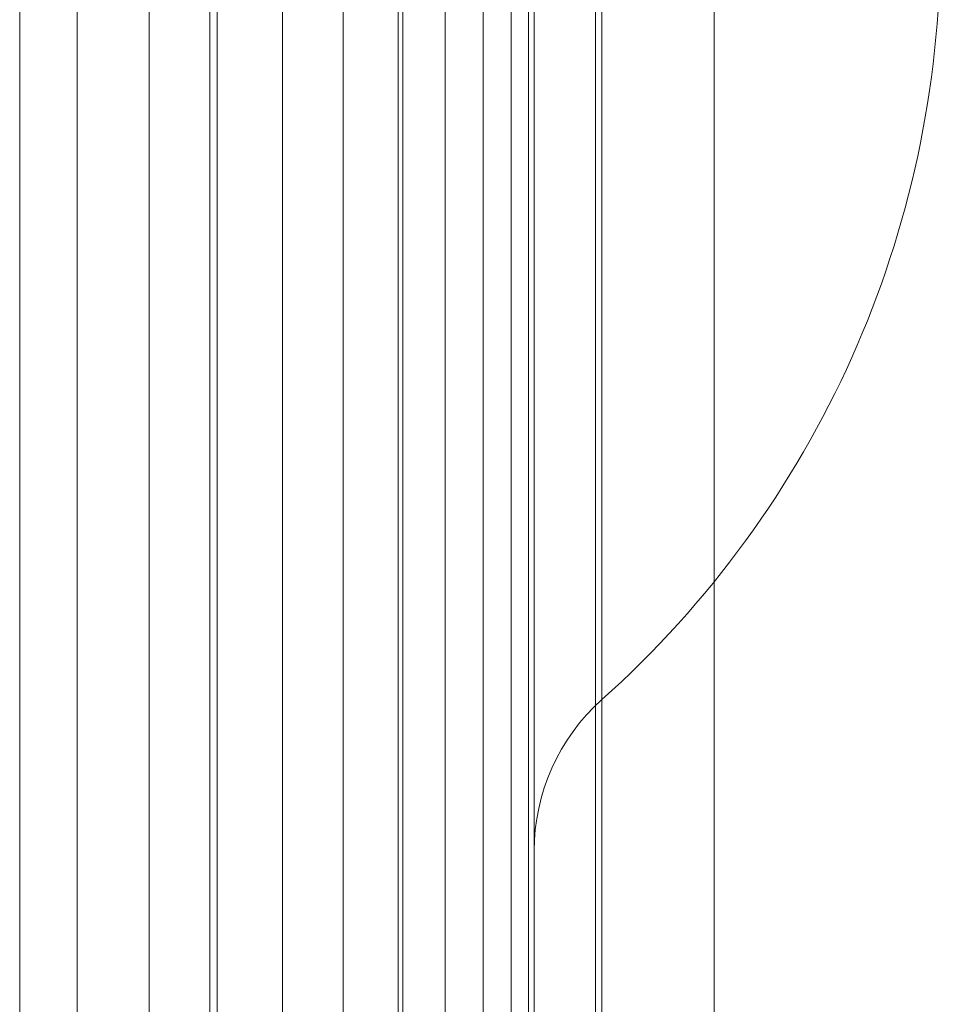
# Model space of a CAD drawing. Units: millimetres. Extents: x -10022 to 3360, y -801 to 7099.
# Drawn here: x -3234 to -3212, y 3582 to 3606 of the extents above; entities that cross this region are included whole.
import ezdxf

# ---------------------------------------------------------------- set-up
doc = ezdxf.new("R2010")
doc.units = ezdxf.units.MM
doc.header["$MEASUREMENT"] = 0
for name, color, linetype, lineweight in [('Level 61', 7, 'Continuous', 0), ('panels2 - Level 25', 7, 'Continuous', 0), ('panels2 - Level 27', 7, 'Continuous', 0)]:
    doc.layers.add(name, color=color, linetype=linetype, lineweight=lineweight)

# ---------------------------------------------------------------- blocks, each defined once
blk = doc.blocks.new('From Feature Node_27')
at = {"layer": 'panels2 - Level 27', "color": 40, "linetype": 'Continuous', "lineweight": 13}
for p, q in [((-3232.857, 3798.025), (-3232.857, 3540.852)), ((-3232.857, 3796.56), (-3232.857, 3541.819))]:
    blk.add_line(p, q, dxfattribs=at)
blk = doc.blocks.new('From Feature Node_26')
at = {"layer": 'panels2 - Level 27', "color": 40, "linetype": 'Continuous', "lineweight": 13}
blk.add_blockref('From Feature Node_27', (0, 0), dxfattribs=at)
blk = doc.blocks.new('From Feature Solid_10')
at = {"layer": 'panels2 - Level 27', "color": 40, "linetype": 'Continuous', "lineweight": 13}
blk.add_blockref('From Feature Node_26', (3248.8575, -3770.3305), dxfattribs=at)
blk = doc.blocks.new('From Feature Node_28')
at = {"layer": 'panels2 - Level 27', "color": 40, "linetype": 'Continuous', "lineweight": 13}
for p, q in [((-3232.857, 3999.029), (-3232.857, 3539.053)), ((-3232.857, 3539.053), (-3232.857, 3999.029))]:
    blk.add_line(p, q, dxfattribs=at)
blk = doc.blocks.new('From Feature Solid_11')
at = {"layer": 'panels2 - Level 27', "color": 40, "linetype": 'Continuous', "lineweight": 13}
blk.add_blockref('From Feature Node_28', (3248.8575, -3769.041), dxfattribs=at)
blk = doc.blocks.new('From Smart Solid_336')
at = {"layer": 'panels2 - Level 25', "color": 176, "linetype": 'Continuous', "lineweight": 13}
for p, q in [((18.023, -397.105), (18.023, 397.107)), ((18.023, -397.105), (18.023, 397.107)), ((18.023, 397.105), (18.023, -397.107)), ((18.023, 397.105), (18.023, -397.107)), ((19.693, -397.105), (19.693, 397.107)), ((19.693, 397.105), (19.693, -397.107)), ((21.3, -397.105), (21.3, 397.107)), ((21.3, 397.105), (21.3, -397.107)), ((22.799, -397.105), (22.799, 397.107)), ((22.799, 397.105), (22.799, -397.107)), ((24.148, -397.105), (24.148, 397.107)), ((24.148, 397.105), (24.148, -397.107)), ((25.308, -397.105), (25.308, 397.106)), ((25.308, 397.105), (25.308, -397.107)), ((26.246, -397.105), (26.246, 397.106)), ((26.246, 397.105), (26.246, -397.107)), ((26.936, -397.105), (26.936, 397.106)), ((26.936, 397.105), (26.936, -397.106)), ((27.358, -397.105), (27.358, 397.106)), ((27.358, 397.105), (27.358, -397.106)), ((14.832, -239.998), (14.832, 240.002)), ((19.511, -239.998), (19.511, 240.002)), ((24.27, -239.998), (24.27, 240.002)), ((29.013, -239.998), (29.013, 240.002)), ((29.166, -239.998), (29.166, 240.002)), ((31.929, -239.998), (31.929, 240.002)), ((14.832, 29.853), (14.832, -230.84)), ((19.511, 29.734), (19.511, -230.761)), ((24.27, 29.573), (24.27, -230.656)), ((29.013, 28.472), (29.013, -229.928)), ((31.929, 26.391), (31.929, -228.554)), ((29.166, 21.129), (29.166, -225.081)), ((29.167, -179.733), (29.167, -42.465))]:
    blk.add_line(p, q, dxfattribs=at)
at = {"layer": 'panels2 - Level 25', "color": 176, "linetype": 'Continuous', "lineweight": 13, "extrusion": (0, 0, -1)}
for centre, radius, start, end in [((-12.5, -161.099), 25, 131.8103, 228.1897), ((-32.5, -183.46), 5, 360, 48.1897)]:
    blk.add_arc(centre, radius, start, end, dxfattribs=at)
at = {"layer": 'panels2 - Level 25', "color": 176, "linetype": 'Continuous', "lineweight": 13}
for points, degree in [([(27.5, -397.105), (27.5, 397.106)], 1), ([(27.5, 397.105), (27.5, -397.106)], 1), ([(27.5, -239.998), (27.5, -79.998), (27.5, 80.002), (27.5, 240.002)], 3)]:
    blk.add_open_spline(points, degree=degree, dxfattribs=at)
for points, knots in [([(27.5, 19.31), (27.5, -17.27), (27.5, -58.183), (27.5, -141.669), (27.5, -184.201), (27.5, -223.88)], [0, 0, 0, 0, 0.5, 0.5, 1, 1, 1, 1]), ([(27.5, -111.099), (27.5, -106.367), (27.5, -96.889), (27.5, -83.23), (27.5, -70.638), (27.5, -59.602), (27.5, -50.545), (27.5, -43.815), (27.5, -39.671), (27.5, -38.272), (27.5, -39.671), (27.5, -43.815), (27.5, -50.545), (27.5, -59.602), (27.5, -70.638), (27.5, -83.229), (27.5, -96.891), (27.5, -111.099), (27.5, -125.307), (27.5, -138.969), (27.5, -151.56), (27.5, -162.596), (27.5, -171.653), (27.5, -178.382), (27.5, -182.527), (27.5, -183.926), (27.5, -182.527), (27.5, -178.382), (27.5, -171.652), (27.5, -162.596), (27.5, -151.559), (27.5, -138.97), (27.5, -127.576), (27.5, -118.203), (27.5, -113.468), (27.5, -111.099)], [0, 0, 0, 0, 0.031249, 0.062498, 0.093746, 0.124995, 0.156244, 0.187493, 0.218742, 0.249991, 0.281239, 0.312488, 0.343737, 0.374986, 0.406235, 0.437484, 0.468732, 0.499981, 0.53123, 0.562479, 0.593728, 0.624976, 0.656225, 0.687474, 0.718723, 0.749972, 0.781221, 0.812469, 0.843718, 0.874967, 0.906216, 0.937465, 0.968713, 0.984357, 1, 1, 1, 1])]:
    blk.add_open_spline(points, degree=3, knots=knots, dxfattribs=at)
blk = doc.blocks.new('panels2_3')
at = {"layer": 'panels2 - Level 25', "color": 176, "linetype": 'Continuous', "lineweight": 13}
blk.add_blockref('From Smart Solid_336', (-3249.108, 3769.039), dxfattribs=at)
at = {"layer": 'panels2 - Level 27', "color": 40, "linetype": 'Continuous', "lineweight": 13}
for name, p in [('From Feature Solid_10', (-3248.858, 3770.331)), ('From Feature Solid_11', (-3248.858, 3769.041))]:
    blk.add_blockref(name, p, dxfattribs=at)

msp = doc.modelspace()

# ---------------------------------------------------------------- block references
at = {"layer": 'Level 61', "color": 7, "linetype": 'Continuous', "lineweight": 0}
msp.add_blockref('panels2_3', (0, 0), dxfattribs=at)

doc.saveas('drawing.dxf')
